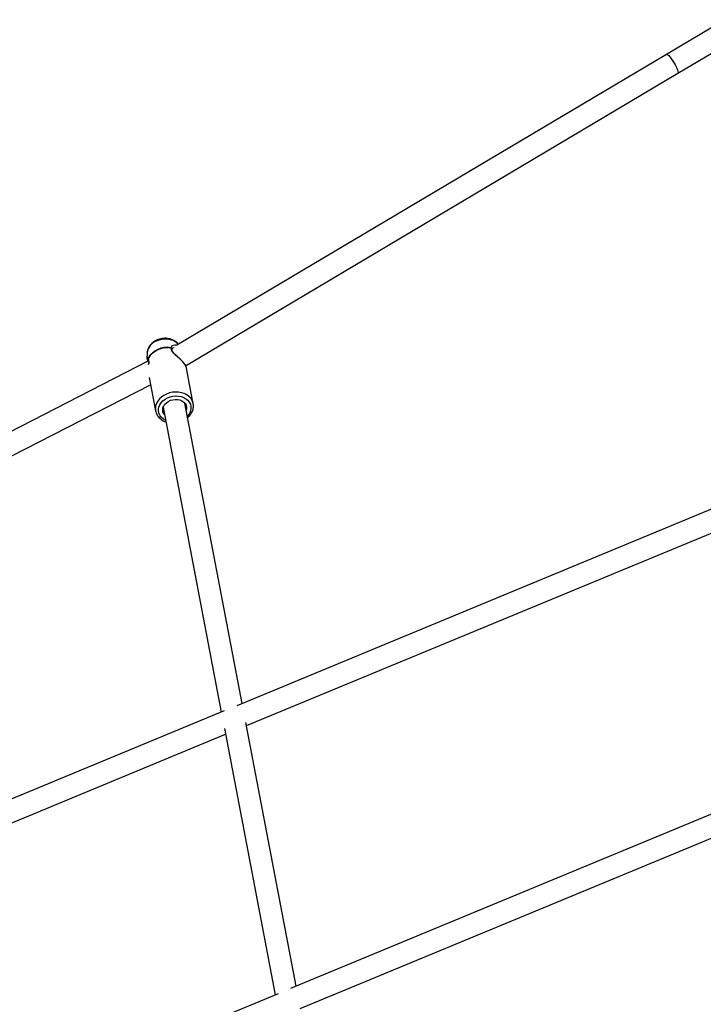
# Model space of a CAD drawing. Units: millimetres. Extents: x 15974 to 25684, y 32300 to 42010.
# Drawn here: x 20187 to 20683, y 39501 to 40214 of the extents above; entities that cross this region are included whole.
import ezdxf

# ---------------------------------------------------------------- set-up
doc = ezdxf.new("R2010")
doc.units = ezdxf.units.MM
doc.header["$LTSCALE"] = 200

msp = doc.modelspace()

# ---------------------------------------------------------------- linework, layer by layer
at = {"color": 7, "linetype": 'Continuous', "lineweight": 25}
for p, q in [((20698.42, 40213.97), (20656.13, 40188.87)), ((20664.3, 40175.11), (20707.66, 40200.86)), ((20656.13, 40188.87), (20301.09, 39978.11)), ((20307.41, 39963.25), (20664.3, 40175.11)), ((20279.59, 39972.36), (20279.49, 39968.42)), ((20279.59, 39972.36), (20279.6, 39972.6)), ((20298.16, 39976.04), (20298.32, 39976.1)), ((20280.67, 39966.71), (19779.15, 39710.11)), ((20279.49, 39968.48), (20279.52, 39968.24)), ((20280.3, 39968.11), (20280.28, 39968.12)), ((20313.01, 39935.76), (20308.11, 39961.45)), ((20281.12, 39954.61), (20285.7, 39930.55)), ((19790.83, 39698.11), (20282.1, 39949.47)), ((20285.7, 39930.55), (20285.75, 39930.32)), ((20291.21, 39933.17), (20333.34, 39712.28)), ((20348.44, 39718.54), (20306.93, 39936.17)), ((20822.77, 39915.01), (20344.5, 39716.9)), ((20351.5, 39702.49), (20821.36, 39897.11)), ((20335.37, 39713.12), (19856.96, 39514.96)), ((20387.52, 39513.67), (20351.09, 39704.64)), ((19865.94, 39501.36), (20336.41, 39696.23)), ((20335.61, 39700.42), (20372.42, 39507.41)), ((20822.77, 39693.96), (20383.58, 39512.04)), ((20390.58, 39497.62), (20821.36, 39676.05)), ((20374.45, 39508.25), (19935.11, 39326.27))]:
    msp.add_line(p, q, dxfattribs=at)
at = {"color": 1, "linetype": 'Continuous', "lineweight": 25}
msp.add_line((20298.32, 39976.1), (20299.12, 39976.36), dxfattribs=at)
at = {"color": 7, "linetype": 'Continuous', "lineweight": 25, "flags": 128}
for points in [[(20656.13, 40188.87), (20656.43, 40188.89), (20656.94, 40188.61), (20657.61, 40188.03), (20658.39, 40187.16), (20659.27, 40186.05), (20660.18, 40184.75), (20661.1, 40183.32), (20661.98, 40181.83), (20662.77, 40180.34), (20663.45, 40178.94), (20663.97, 40177.67), (20664.32, 40176.61), (20664.47, 40175.8), (20664.43, 40175.28), (20664.3, 40175.11)], [(20656.13, 40188.87), (20656.45, 40188.88), (20656.97, 40188.59), (20657.64, 40187.99), (20658.44, 40187.11), (20659.31, 40185.99), (20660.23, 40184.68), (20661.15, 40183.25), (20662.02, 40181.75)], [(20662.02, 40181.75), (20662.81, 40180.27), (20663.48, 40178.87), (20663.99, 40177.62), (20664.33, 40176.57), (20664.48, 40175.77), (20664.42, 40175.27), (20664.3, 40175.11)], [(20280.34, 39968.49), (20281.33, 39970.18), (20282.63, 39971.73), (20284.22, 39973.12), (20286.05, 39974.3), (20288.07, 39975.25), (20290.23, 39975.93), (20292.46, 39976.34), (20294.72, 39976.45), (20296.94, 39976.26)], [(20292.25, 39927.71), (20291.63, 39928.6), (20291.09, 39929.89), (20290.9, 39931.27), (20291.07, 39932.67), (20291.58, 39934.04), (20292.42, 39935.33), (20293.56, 39936.48), (20294.94, 39937.44), (20296.52, 39938.18), (20298.22, 39938.66), (20299.97, 39938.87), (20301.71, 39938.79), (20303.37, 39938.43), (20304.86, 39937.81), (20306.15, 39936.94), (20307.16, 39935.87), (20307.87, 39934.64), (20308.23, 39933.3), (20308.24, 39931.91), (20307.97, 39930.71)]]:
    msp.add_lwpolyline(points, dxfattribs=at)
at = {"color": 1, "linetype": 'Continuous', "lineweight": 25, "flags": 128}
for points in [[(20286.32, 39981.29), (20288.24, 39982.03), (20290.26, 39982.52), (20292.32, 39982.73), (20294.37, 39982.66), (20296.34, 39982.31), (20298.17, 39981.7), (20299.83, 39980.84), (20301.25, 39979.75), (20302.18, 39978.75)], [(20313, 39935.84), (20312.83, 39936.53), (20312.17, 39938.17), (20311.18, 39939.68), (20309.88, 39941.02), (20308.31, 39942.16), (20306.51, 39943.06), (20304.52, 39943.71), (20302.4, 39944.08), (20300.2, 39944.17), (20297.98, 39943.98), (20295.79, 39943.5), (20293.7, 39942.76), (20291.75, 39941.77), (20290, 39940.55), (20288.49, 39939.15), (20287.27, 39937.59), (20286.36, 39935.91), (20285.78, 39934.17), (20285.56, 39932.39), (20285.69, 39930.64), (20285.7, 39930.55)], [(20293.03, 39923.65), (20291.46, 39924.54), (20290.09, 39925.67), (20289.01, 39926.99), (20288.26, 39928.45), (20287.85, 39930.03), (20287.79, 39931.66), (20288.1, 39933.3), (20288.75, 39934.9), (20289.73, 39936.41), (20291.02, 39937.79), (20292.56, 39938.98), (20294.32, 39939.97)], [(20294.32, 39939.97), (20296.23, 39940.7), (20298.25, 39941.18), (20300.31, 39941.37), (20302.35, 39941.27), (20304.3, 39940.89), (20306.11, 39940.24), (20307.73, 39939.34), (20309.09, 39938.21), (20310.17, 39936.89), (20310.92, 39935.42), (20311.33, 39933.85), (20311.39, 39932.21), (20311.08, 39930.57), (20310.43, 39928.97), (20309.45, 39927.46), (20308.74, 39926.65)]]:
    msp.add_lwpolyline(points, dxfattribs=at)
at = {"color": 1, "linetype": 'Continuous', "lineweight": 25}
msp.add_arc((20290.38, 39971.21), 10.87, 111.92351, 172.6486, dxfattribs=at)
at = {"color": 7, "linetype": 'Continuous', "lineweight": 25}
for centre, radius, start, end in [((20294.1, 39960.77), 15.82, 79.73038, 150.45796), ((20296.22, 39976.13), 0.732, 10.57264, 16.51022), ((20296.67, 39975.49), 1, 343.07946, 0.34915), ((20281.26, 39968.27), 1, 186.58971, 210.80162), ((20280.72, 39968.57), 0.394, 179.51069, 191.04903)]:
    msp.add_arc(centre, radius, start, end, dxfattribs=at)
for points, knots in [([(20286.42, 39981.76), (20286.08, 39981.6), (20285.16, 39981.14), (20283.78, 39980.2), (20282.36, 39978.91), (20281.19, 39977.44), (20280.33, 39975.84), (20279.77, 39974.22), (20279.67, 39973.14), (20279.62, 39972.64)], [0, 0, 0, 0, 0.088551, 0.245116, 0.402137, 0.558781, 0.714268, 0.867724, 1, 1, 1, 1]), ([(20302.21, 39978.77), (20302.2, 39978.78), (20301.9, 39979.27), (20301.06, 39980.09), (20299.7, 39981.18), (20298.11, 39982.04), (20296.36, 39982.68), (20294.48, 39983.06), (20292.53, 39983.18), (20290.55, 39983.04), (20288.63, 39982.63), (20287.27, 39982.15), (20286.56, 39981.83), (20286.42, 39981.76)], [0, 0, 0, 0, 0.002858, 0.107122, 0.212591, 0.319536, 0.427835, 0.537188, 0.647235, 0.757715, 0.868515, 0.973593, 1, 1, 1, 1]), ([(20308.04, 39961.66), (20307.96, 39961.98), (20307.78, 39962.65), (20306.98, 39964.13), (20305.64, 39965.92), (20303.91, 39967.73), (20302.3, 39969.26), (20300.68, 39970.72), (20299.33, 39971.98), (20298.38, 39973.02), (20297.82, 39973.81), (20297.52, 39974.56), (20297.59, 39974.97), (20297.62, 39975.18)], [0, 0, 0, 0, 0.076554, 0.162172, 0.307604, 0.421522, 0.516084, 0.619785, 0.732898, 0.793786, 0.858378, 0.926395, 1, 1, 1, 1]), ([(20297.67, 39975.49), (20297.69, 39975.61), (20297.73, 39975.84), (20298.03, 39976.04), (20298.18, 39976.14)], [0, 0, 0, 0, 0.4931813, 1, 1, 1, 1]), ([(20279.57, 39967.9), (20279.58, 39967.79), (20279.65, 39967.23), (20279.86, 39966.77), (20280.03, 39966.38)], [0, 0, 0, 0, 0.18474, 1, 1, 1, 1]), ([(20280.39, 39967.78), (20280.48, 39967.59), (20280.65, 39967.21), (20280.75, 39966.21), (20280.72, 39965.37), (20280.71, 39964.95)], [0, 0, 0, 0, 0.333421, 0.670824, 1, 1, 1, 1]), ([(20285.77, 39930.31), (20285.79, 39930.23), (20285.88, 39929.58), (20286.34, 39928.43), (20287.17, 39926.91), (20288.31, 39925.54), (20289.68, 39924.34), (20291.28, 39923.36), (20292.49, 39922.76), (20293.18, 39922.57), (20293.24, 39922.56)], [0, 0, 0, 0, 0.022161, 0.181245, 0.34014, 0.499655, 0.660454, 0.822732, 0.986361, 1, 1, 1, 1]), ([(20308.95, 39925.57), (20309.37, 39925.94), (20310.28, 39926.75), (20311.39, 39928.2), (20312.31, 39929.85), (20312.92, 39931.58), (20313.2, 39933.33), (20313.21, 39934.78), (20313.02, 39935.59), (20312.96, 39935.85)], [0, 0, 0, 0, 0.1346664, 0.2960599, 0.4567292, 0.6161308, 0.7738797, 0.9298952, 1, 1, 1, 1])]:
    msp.add_open_spline(points, degree=3, knots=knots, dxfattribs=at)
at = {"color": 1, "linetype": 'Continuous', "lineweight": 25}
for points, knots in [([(20296.94, 39976.26), (20296.87, 39975.84), (20296.73, 39974.98), (20297.57, 39973.52), (20298.92, 39972.11), (20300.57, 39970.66), (20302.33, 39969.12), (20304.1, 39967.48), (20305.7, 39965.76), (20306.98, 39964.08), (20307.82, 39962.57), (20308, 39961.81), (20308.09, 39961.45)], [0, 0, 0, 0, 0.0962502, 0.1943558, 0.2931572, 0.3937426, 0.4954993, 0.5984297, 0.7040718, 0.8067862, 0.9095022, 1, 1, 1, 1]), ([(20300.88, 39977.91), (20300.82, 39977.94), (20300.39, 39978.13), (20299.25, 39978.21), (20297.94, 39977.9), (20297.07, 39977.12), (20296.97, 39976.59), (20296.92, 39976.34)], [0, 0, 0, 0, 0.0354384, 0.2349373, 0.6222037, 0.8179654, 1, 1, 1, 1]), ([(20296.92, 39976.34), (20297, 39976.31), (20297.19, 39976.26), (20297.45, 39976.06), (20297.6, 39975.82), (20297.67, 39975.62), (20297.66, 39975.52), (20297.66, 39975.49)], [0, 0, 0, 0, 0.204165, 0.46006, 0.753222, 0.919939, 1, 1, 1, 1]), ([(20297.62, 39975.21), (20297.63, 39975.22), (20297.67, 39975.3), (20297.66, 39975.48), (20297.59, 39975.73), (20297.44, 39975.94), (20297.23, 39976.14), (20297.04, 39976.22), (20296.94, 39976.26)], [0, 0, 0, 0, 0.027786, 0.217638, 0.405043, 0.608874, 0.772609, 1, 1, 1, 1]), ([(20280.33, 39968.57), (20280.29, 39968.78), (20280.19, 39969.22), (20279.91, 39969.36), (20279.67, 39969.2), (20279.45, 39968.8), (20279.56, 39968.21), (20279.62, 39967.9)], [0, 0, 0, 0, 0.185845, 0.384961, 0.581588, 0.780685, 1, 1, 1, 1]), ([(20280.37, 39967.89), (20280.34, 39967.94), (20280.26, 39968.08), (20280.25, 39968.32), (20280.31, 39968.49), (20280.33, 39968.57)], [0, 0, 0, 0, 0.24176, 0.663471, 1, 1, 1, 1]), ([(20280.34, 39968.49), (20280.31, 39968.39), (20280.27, 39968.2), (20280.31, 39967.95), (20280.37, 39967.83), (20280.41, 39967.78)], [0, 0, 0, 0, 0.43307, 0.744797, 1, 1, 1, 1]), ([(20280.69, 39964.06), (20280.72, 39964.6), (20280.81, 39965.84), (20280.78, 39967.5), (20280.48, 39968.16), (20280.34, 39968.49)], [0, 0, 0, 0, 0.276716, 0.64187, 1, 1, 1, 1])]:
    msp.add_open_spline(points, degree=3, knots=knots, dxfattribs=at)

doc.saveas('drawing.dxf')
